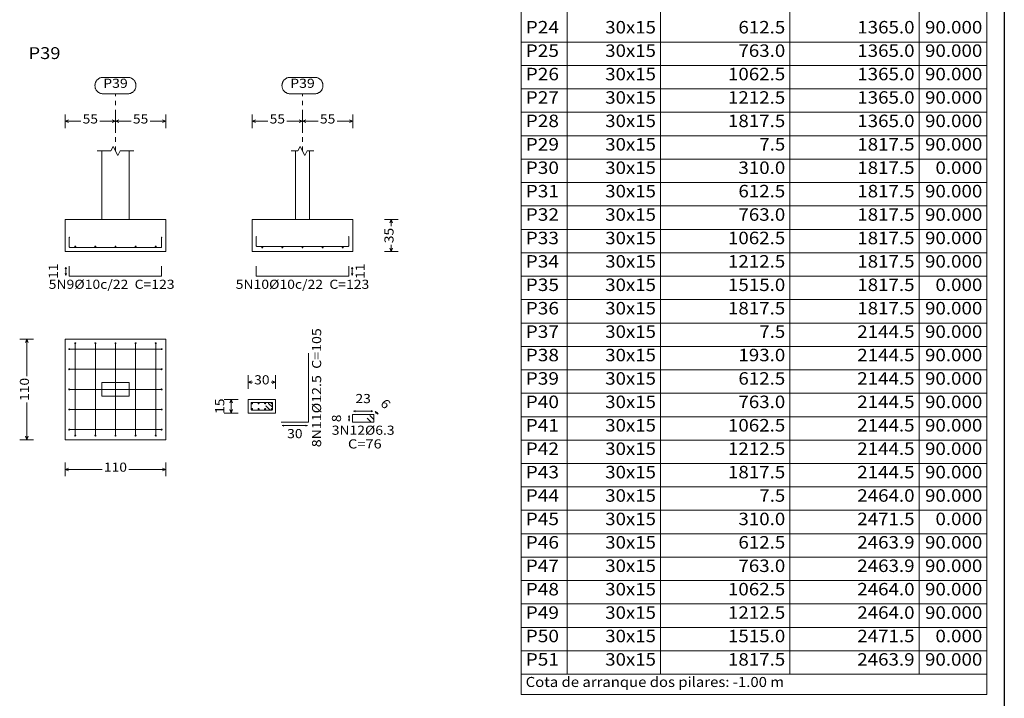
# Model space of a CAD drawing. Units: millimetres. Extents: x 681 to 2092, y 834 to 1256.
# Drawn here: x 1139 to 1161, y 976 to 991 of the extents above; entities that cross this region are included whole.
import ezdxf
from ezdxf.enums import TextEntityAlignment as Align

# ---------------------------------------------------------------- set-up
doc = ezdxf.new("R2010")
doc.units = ezdxf.units.MM
doc.header["$MEASUREMENT"] = 0
doc.linetypes.add('CYPE_PUNTO', pattern=[0.075, 0, -0.075])
doc.layers.add('FORMATO-INT', color=8, linetype='Continuous')
for name, color, linetype, lineweight in [('FUN_COTAS', 2, 'Continuous', 0), ('FUN_DES_ARMADURAS', 4, 'Continuous', 0), ('FUN_GEOMETRIA', 2, 'Continuous', 0), ('FUN_REFEREN', 2, 'Continuous', 0), ('FUN_TXT_ARMADURAS', 3, 'Continuous', 0), ('TABELA_COORDENADAS', 3, 'Continuous', 9)]:
    doc.layers.add(name, color=color, linetype=linetype, lineweight=lineweight)
doc.styles.add('CYPETXT', font='romans__.ttf', dxfattribs={"height": 0.2})

msp = doc.modelspace()

# ---------------------------------------------------------------- hatches: boundary and pattern name
at = {"layer": 'FUN_DES_ARMADURAS'}
h = msp.add_hatch(color=256, dxfattribs=at)
edge = h.paths.add_edge_path()
edge.add_arc((1140.06218, 986.0343), 0.0016, 0, 360)
h = msp.add_hatch(color=256, dxfattribs=at)
edge = h.paths.add_edge_path()
edge.add_arc((1142.08218, 986.0343), 0.0016, 0, 360)
h = msp.add_hatch(color=256, dxfattribs=at)
edge = h.paths.add_edge_path()
edge.add_arc((1144.15218, 986.0543), 0.0016, 0, 360)
h = msp.add_hatch(color=256, dxfattribs=at)
edge = h.paths.add_edge_path()
edge.add_arc((1146.17218, 986.0543), 0.0016, 0, 360)
h = msp.add_hatch(color=256, dxfattribs=at)
edge = h.paths.add_edge_path()
edge.add_arc((1140.19218, 983.7183), 0.0016, 0, 360)
h = msp.add_hatch(color=256, dxfattribs=at)
edge = h.paths.add_edge_path()
edge.add_arc((1140.63218, 983.7183), 0.0016, 0, 360)
h = msp.add_hatch(color=256, dxfattribs=at)
edge = h.paths.add_edge_path()
edge.add_arc((1141.07218, 983.7183), 0.0016, 0, 360)
h = msp.add_hatch(color=256, dxfattribs=at)
edge = h.paths.add_edge_path()
edge.add_arc((1141.51218, 983.7183), 0.0016, 0, 360)
h = msp.add_hatch(color=256, dxfattribs=at)
edge = h.paths.add_edge_path()
edge.add_arc((1141.95218, 983.7183), 0.0016, 0, 360)
h = msp.add_hatch(color=256, dxfattribs=at)
edge = h.paths.add_edge_path()
edge.add_arc((1140.06218, 983.5883), 0.0016, 0, 360)
h = msp.add_hatch(color=256, dxfattribs=at)
edge = h.paths.add_edge_path()
edge.add_arc((1142.08218, 983.5883), 0.0016, 0, 360)
h = msp.add_hatch(color=256, dxfattribs=at)
edge = h.paths.add_edge_path()
edge.add_arc((1140.06218, 983.1483), 0.0016, 0, 360)
h = msp.add_hatch(color=256, dxfattribs=at)
edge = h.paths.add_edge_path()
edge.add_arc((1142.08218, 983.1483), 0.0016, 0, 360)
h = msp.add_hatch(color=256, dxfattribs=at)
edge = h.paths.add_edge_path()
edge.add_arc((1140.06218, 982.7083), 0.0016, 0, 360)
h = msp.add_hatch(color=256, dxfattribs=at)
edge = h.paths.add_edge_path()
edge.add_arc((1142.08218, 982.7083), 0.0016, 0, 360)
h = msp.add_hatch(color=256, dxfattribs=at)
edge = h.paths.add_edge_path()
edge.add_arc((1144.36189, 982.34649), 0.0016, 0, 360)
h = msp.add_hatch(color=256, dxfattribs=at)
edge = h.paths.add_edge_path()
edge.add_arc((1144.41819, 982.40275), 0.0016, 0, 360)
h = msp.add_hatch(color=256, dxfattribs=at)
edge = h.paths.add_edge_path()
edge.add_arc((1140.06218, 982.2683), 0.0016, 0, 360)
h = msp.add_hatch(color=256, dxfattribs=at)
edge = h.paths.add_edge_path()
edge.add_arc((1142.08218, 982.2683), 0.0016, 0, 360)
h = msp.add_hatch(color=256, dxfattribs=at)
edge = h.paths.add_edge_path()
edge.add_arc((1140.06218, 981.8283), 0.0016, 0, 360)
h = msp.add_hatch(color=256, dxfattribs=at)
edge = h.paths.add_edge_path()
edge.add_arc((1140.19218, 981.6983), 0.0016, 0, 360)
h = msp.add_hatch(color=256, dxfattribs=at)
edge = h.paths.add_edge_path()
edge.add_arc((1140.63218, 981.6983), 0.0016, 0, 360)
h = msp.add_hatch(color=256, dxfattribs=at)
edge = h.paths.add_edge_path()
edge.add_arc((1141.07218, 981.6983), 0.0016, 0, 360)
h = msp.add_hatch(color=256, dxfattribs=at)
edge = h.paths.add_edge_path()
edge.add_arc((1141.51218, 981.6983), 0.0016, 0, 360)
h = msp.add_hatch(color=256, dxfattribs=at)
edge = h.paths.add_edge_path()
edge.add_arc((1141.95218, 981.6983), 0.0016, 0, 360)
h = msp.add_hatch(color=256, dxfattribs=at)
edge = h.paths.add_edge_path()
edge.add_arc((1142.08218, 981.8283), 0.0016, 0, 360)

# ---------------------------------------------------------------- linework, layer by layer
at = {"layer": 'FORMATO-INT'}
msp.add_line((1160.51068, 1004.74365), (1160.51068, 947.25067), dxfattribs=at)
at = {"layer": 'FUN_COTAS', "linetype": 'CYPE_PUNTO'}
for p, q in [((1141.07218, 987.9243), (1141.07218, 989.1753)), ((1145.16218, 987.9243), (1145.16218, 989.1753))]:
    msp.add_line(p, q, dxfattribs=at)
at = {"layer": 'FUN_COTAS'}
for p, q in [((1139.97218, 988.4253), (1139.97218, 988.7253)), ((1139.97218, 988.5753), (1140.04718, 988.6053)), ((1141.07218, 988.5753), (1140.99718, 988.6053)), ((1141.07218, 988.4253), (1141.07218, 988.7253)), ((1141.07218, 988.4253), (1141.07218, 988.7253)), ((1141.07218, 988.5753), (1141.14718, 988.6053)), ((1142.17218, 988.5753), (1142.09718, 988.6053)), ((1142.17218, 988.4253), (1142.17218, 988.7253)), ((1144.06218, 988.4253), (1144.06218, 988.7253)), ((1144.06218, 988.5753), (1144.13718, 988.6053)), ((1145.16218, 988.5753), (1145.08718, 988.6053)), ((1145.16218, 988.4253), (1145.16218, 988.7253)), ((1145.16218, 988.4253), (1145.16218, 988.7253)), ((1145.16218, 988.5753), (1145.23718, 988.6053)), ((1146.26218, 988.5753), (1146.18718, 988.6053)), ((1146.26218, 988.4253), (1146.26218, 988.7253)), ((1139.97218, 988.5753), (1140.04718, 988.5453)), ((1139.97218, 988.5753), (1140.31668, 988.5753)), ((1140.72768, 988.5753), (1141.07218, 988.5753)), ((1141.07218, 988.5753), (1140.99718, 988.5453)), ((1141.07218, 988.5753), (1141.14718, 988.5453)), ((1141.07218, 988.5753), (1141.41668, 988.5753)), ((1141.82768, 988.5753), (1142.17218, 988.5753)), ((1142.17218, 988.5753), (1142.09718, 988.5453)), ((1144.06218, 988.5753), (1144.13718, 988.5453)), ((1144.06218, 988.5753), (1144.40668, 988.5753)), ((1144.81768, 988.5753), (1145.16218, 988.5753)), ((1145.16218, 988.5753), (1145.08718, 988.5453)), ((1145.16218, 988.5753), (1145.23718, 988.5453)), ((1145.16218, 988.5753), (1145.50668, 988.5753)), ((1145.91768, 988.5753), (1146.26218, 988.5753)), ((1146.26218, 988.5753), (1146.18718, 988.5453)), ((1146.95318, 986.4243), (1147.25318, 986.4243)), ((1147.10318, 986.4243), (1147.07318, 986.3493)), ((1147.10318, 986.4243), (1147.13318, 986.3493)), ((1147.10318, 986.2798), (1147.10318, 986.4243)), ((1147.10318, 985.7243), (1147.07318, 985.7993)), ((1147.10318, 985.7243), (1147.10318, 985.8688)), ((1147.10318, 985.7243), (1147.13318, 985.7993)), ((1146.95318, 985.7243), (1147.25318, 985.7243)), ((1138.98118, 983.8083), (1139.28118, 983.8083)), ((1139.13118, 983.8083), (1139.10118, 983.7333)), ((1139.13118, 983.8083), (1139.16118, 983.7333)), ((1139.13118, 982.9978), (1139.13118, 983.8083)), ((1143.9736, 982.71814), (1143.9736, 983.01814)), ((1144.5736, 982.71814), (1144.5736, 983.01814)), ((1143.9736, 982.86814), (1144.0486, 982.89814)), ((1143.9736, 982.86814), (1144.0486, 982.83814)), ((1143.9736, 982.86814), (1144.0681, 982.86814)), ((1144.4791, 982.86814), (1144.5736, 982.86814)), ((1144.5736, 982.86814), (1144.4986, 982.89814)), ((1144.5736, 982.86814), (1144.4986, 982.83814)), ((1139.13118, 981.6083), (1139.13118, 982.4188)), ((1143.45235, 982.49114), (1143.75235, 982.49114)), ((1143.60235, 982.49114), (1143.57235, 982.41614)), ((1143.60235, 982.49114), (1143.63235, 982.41614)), ((1143.60235, 982.19114), (1143.60235, 982.49114)), ((1143.45235, 982.19114), (1143.75235, 982.19114)), ((1143.60235, 982.19114), (1143.57235, 982.26614)), ((1143.60235, 982.19114), (1143.63235, 982.26614)), ((1138.98118, 981.6083), (1139.28118, 981.6083)), ((1139.13118, 981.6083), (1139.10118, 981.6833)), ((1139.13118, 981.6083), (1139.16118, 981.6833)), ((1139.97218, 980.8073), (1139.97218, 981.1073)), ((1142.17218, 980.8073), (1142.17218, 981.1073)), ((1139.97218, 980.9573), (1140.04718, 980.9873)), ((1139.97218, 980.9573), (1140.04718, 980.9273)), ((1139.97218, 980.9573), (1140.78268, 980.9573)), ((1141.36168, 980.9573), (1142.17218, 980.9573)), ((1142.17218, 980.9573), (1142.09718, 980.9873)), ((1142.17218, 980.9573), (1142.09718, 980.9273))]:
    msp.add_line(p, q, dxfattribs=at)
for points in [[(1141.34068, 989.5353), (1141.3527, 989.5349), (1141.36467, 989.53369), (1141.37654, 989.53169), (1141.38824, 989.5289), (1141.39973, 989.52534), (1141.41095, 989.52102), (1141.42186, 989.51595), (1141.43241, 989.51017), (1141.44255, 989.5037), (1141.45224, 989.49656), (1141.46142, 989.4888), (1141.47007, 989.48043), (1141.47814, 989.47151), (1141.48559, 989.46207), (1141.4924, 989.45215), (1141.49853, 989.4418), (1141.50396, 989.43107), (1141.50865, 989.41999), (1141.5126, 989.40863), (1141.51578, 989.39703), (1141.51817, 989.38524), (1141.51978, 989.37332), (1141.52058, 989.36131), (1141.52058, 989.34928), (1141.51978, 989.33728), (1141.51817, 989.32536), (1141.51578, 989.31357), (1141.5126, 989.30197), (1141.50865, 989.29061), (1141.50396, 989.27953), (1141.49853, 989.26879), (1141.4924, 989.25844), (1141.48559, 989.24853), (1141.47814, 989.23909), (1141.47007, 989.23016), (1141.46142, 989.2218), (1141.45224, 989.21403), (1141.44255, 989.2069), (1141.43241, 989.20043), (1141.42186, 989.19465), (1141.41095, 989.18958), (1141.39973, 989.18526), (1141.38824, 989.18169), (1141.37654, 989.17891), (1141.36467, 989.1769), (1141.3527, 989.1757), (1141.34068, 989.1753), (1140.80368, 989.1753), (1140.79166, 989.1757), (1140.77969, 989.1769), (1140.76783, 989.17891), (1140.75613, 989.18169), (1140.74464, 989.18526), (1140.73341, 989.18958), (1140.7225, 989.19465), (1140.71195, 989.20043), (1140.70181, 989.2069), (1140.69213, 989.21403), (1140.68294, 989.2218), (1140.67429, 989.23016), (1140.66622, 989.23909), (1140.65877, 989.24853), (1140.65196, 989.25844), (1140.64583, 989.26879), (1140.64041, 989.27953), (1140.63571, 989.29061), (1140.63176, 989.30197), (1140.62859, 989.31357), (1140.62619, 989.32536), (1140.62459, 989.33728), (1140.62378, 989.34928), (1140.62378, 989.36131), (1140.62459, 989.37332), (1140.62619, 989.38524), (1140.62859, 989.39703), (1140.63176, 989.40863), (1140.63571, 989.41999), (1140.64041, 989.43107), (1140.64583, 989.4418), (1140.65196, 989.45215), (1140.65877, 989.46207), (1140.66622, 989.47151), (1140.67429, 989.48043), (1140.68294, 989.4888), (1140.69213, 989.49656), (1140.70181, 989.5037), (1140.71195, 989.51017), (1140.7225, 989.51595), (1140.73341, 989.52102), (1140.74464, 989.52534), (1140.75613, 989.5289), (1140.76783, 989.53169), (1140.77969, 989.53369), (1140.79166, 989.5349), (1140.80368, 989.5353), (1141.34068, 989.5353)], [(1145.43068, 989.5353), (1145.4427, 989.5349), (1145.45467, 989.53369), (1145.46654, 989.53169), (1145.47824, 989.5289), (1145.48973, 989.52534), (1145.50095, 989.52102), (1145.51186, 989.51595), (1145.52241, 989.51017), (1145.53255, 989.5037), (1145.54224, 989.49656), (1145.55142, 989.4888), (1145.56007, 989.48043), (1145.56814, 989.47151), (1145.57559, 989.46207), (1145.5824, 989.45215), (1145.58853, 989.4418), (1145.59396, 989.43107), (1145.59865, 989.41999), (1145.6026, 989.40863), (1145.60578, 989.39703), (1145.60817, 989.38524), (1145.60978, 989.37332), (1145.61058, 989.36131), (1145.61058, 989.34928), (1145.60978, 989.33728), (1145.60817, 989.32536), (1145.60578, 989.31357), (1145.6026, 989.30197), (1145.59865, 989.29061), (1145.59396, 989.27953), (1145.58853, 989.26879), (1145.5824, 989.25844), (1145.57559, 989.24853), (1145.56814, 989.23909), (1145.56007, 989.23016), (1145.55142, 989.2218), (1145.54224, 989.21403), (1145.53255, 989.2069), (1145.52241, 989.20043), (1145.51186, 989.19465), (1145.50095, 989.18958), (1145.48973, 989.18526), (1145.47824, 989.18169), (1145.46654, 989.17891), (1145.45467, 989.1769), (1145.4427, 989.1757), (1145.43068, 989.1753), (1144.89368, 989.1753), (1144.88166, 989.1757), (1144.86969, 989.1769), (1144.85783, 989.17891), (1144.84613, 989.18169), (1144.83464, 989.18526), (1144.82341, 989.18958), (1144.8125, 989.19465), (1144.80195, 989.20043), (1144.79181, 989.2069), (1144.78213, 989.21403), (1144.77294, 989.2218), (1144.76429, 989.23016), (1144.75622, 989.23909), (1144.74877, 989.24853), (1144.74196, 989.25844), (1144.73583, 989.26879), (1144.73041, 989.27953), (1144.72571, 989.29061), (1144.72176, 989.30197), (1144.71859, 989.31357), (1144.71619, 989.32536), (1144.71459, 989.33728), (1144.71378, 989.34928), (1144.71378, 989.36131), (1144.71459, 989.37332), (1144.71619, 989.38524), (1144.71859, 989.39703), (1144.72176, 989.40863), (1144.72571, 989.41999), (1144.73041, 989.43107), (1144.73583, 989.4418), (1144.74196, 989.45215), (1144.74877, 989.46207), (1144.75622, 989.47151), (1144.76429, 989.48043), (1144.77294, 989.4888), (1144.78213, 989.49656), (1144.79181, 989.5037), (1144.80195, 989.51017), (1144.8125, 989.51595), (1144.82341, 989.52102), (1144.83464, 989.52534), (1144.84613, 989.5289), (1144.85783, 989.53169), (1144.86969, 989.53369), (1144.88166, 989.5349), (1144.89368, 989.5353), (1145.43068, 989.5353)]]:
    msp.add_lwpolyline(points, close=True, dxfattribs=at)
at = {"layer": 'FUN_DES_ARMADURAS'}
for p, q in [((1140.17718, 985.8343), (1140.20718, 985.8343)), ((1140.19218, 985.8193), (1140.19218, 985.8493)), ((1140.61718, 985.8343), (1140.64718, 985.8343)), ((1140.63218, 985.8193), (1140.63218, 985.8493)), ((1141.05718, 985.8343), (1141.08718, 985.8343)), ((1141.07218, 985.8193), (1141.07218, 985.8493)), ((1141.49718, 985.8343), (1141.52718, 985.8343)), ((1141.51218, 985.8193), (1141.51218, 985.8493)), ((1141.93718, 985.8343), (1141.96718, 985.8343)), ((1141.95218, 985.8193), (1141.95218, 985.8493)), ((1144.26718, 985.8143), (1144.29718, 985.8143)), ((1144.28218, 985.7993), (1144.28218, 985.8293)), ((1144.70718, 985.8143), (1144.73718, 985.8143)), ((1144.72218, 985.7993), (1144.72218, 985.8293)), ((1145.14718, 985.8143), (1145.17718, 985.8143)), ((1145.16218, 985.7993), (1145.16218, 985.8293)), ((1145.58718, 985.8143), (1145.61718, 985.8143)), ((1145.60218, 985.7993), (1145.60218, 985.8293)), ((1146.02718, 985.8143), (1146.05718, 985.8143)), ((1146.04218, 985.7993), (1146.04218, 985.8293)), ((1144.03995, 982.40604), (1144.07745, 982.40604)), ((1144.03995, 982.40604), (1144.07745, 982.40604)), ((1144.0587, 982.38729), (1144.0587, 982.42479)), ((1144.0587, 982.38729), (1144.0587, 982.42479)), ((1144.18321, 982.40604), (1144.22071, 982.40604)), ((1144.18321, 982.40604), (1144.22071, 982.40604)), ((1144.20196, 982.38729), (1144.20196, 982.42479)), ((1144.20196, 982.38729), (1144.20196, 982.42479)), ((1144.32648, 982.40604), (1144.36398, 982.40604)), ((1144.32648, 982.40604), (1144.36398, 982.40604)), ((1144.34523, 982.38729), (1144.34523, 982.42479)), ((1144.34523, 982.38729), (1144.34523, 982.42479)), ((1144.46975, 982.40604), (1144.50725, 982.40604)), ((1144.46975, 982.40604), (1144.50725, 982.40604)), ((1144.4885, 982.38729), (1144.4885, 982.42479)), ((1144.4885, 982.38729), (1144.4885, 982.42479)), ((1144.03995, 982.27624), (1144.07745, 982.27624)), ((1144.03995, 982.27624), (1144.07745, 982.27624)), ((1144.0587, 982.25749), (1144.0587, 982.29499)), ((1144.0587, 982.25749), (1144.0587, 982.29499)), ((1144.18321, 982.27624), (1144.22071, 982.27624)), ((1144.18321, 982.27624), (1144.22071, 982.27624)), ((1144.20196, 982.25749), (1144.20196, 982.29499)), ((1144.20196, 982.25749), (1144.20196, 982.29499)), ((1144.32648, 982.27624), (1144.36398, 982.27624)), ((1144.32648, 982.27624), (1144.36398, 982.27624)), ((1144.34523, 982.25749), (1144.34523, 982.29499)), ((1144.34523, 982.25749), (1144.34523, 982.29499)), ((1144.46975, 982.27624), (1144.50725, 982.27624)), ((1144.46975, 982.27624), (1144.50725, 982.27624)), ((1144.4885, 982.25749), (1144.4885, 982.29499)), ((1144.4885, 982.25749), (1144.4885, 982.29499))]:
    msp.add_line(p, q, dxfattribs=at)
for points in [[(1140.06218, 986.0343), (1140.06218, 985.8306), (1140.06437, 985.82245), (1140.07033, 985.81648), (1140.07848, 985.8143), (1142.06588, 985.8143), (1142.07403, 985.81648), (1142.08, 985.82245), (1142.08218, 985.8306), (1142.08218, 986.0343)], [(1146.17218, 986.0543), (1146.17218, 985.8506), (1146.17, 985.84245), (1146.16403, 985.83648), (1146.15588, 985.8343), (1144.16848, 985.8343), (1144.16033, 985.83648), (1144.15437, 985.84245), (1144.15218, 985.8506), (1144.15218, 986.0543)], [(1140.06218, 985.4033), (1140.06218, 985.1833), (1142.08218, 985.1833), (1142.08218, 985.4033)], [(1146.17218, 985.4033), (1146.17218, 985.1833), (1144.15218, 985.1833), (1144.15218, 985.4033)], [(1140.19218, 981.6983), (1140.19218, 981.70048), (1140.19218, 981.70645), (1140.19218, 981.7146), (1140.19218, 983.702), (1140.19218, 983.71015), (1140.19218, 983.71611), (1140.19218, 983.7183)], [(1140.63218, 981.6983), (1140.63218, 981.70048), (1140.63218, 981.70645), (1140.63218, 981.7146), (1140.63218, 983.702), (1140.63218, 983.71015), (1140.63218, 983.71611), (1140.63218, 983.7183)], [(1141.07218, 981.6983), (1141.07218, 981.70048), (1141.07218, 981.70645), (1141.07218, 981.7146), (1141.07218, 983.702), (1141.07218, 983.71015), (1141.07218, 983.71611), (1141.07218, 983.7183)], [(1141.51218, 981.6983), (1141.51218, 981.70048), (1141.51218, 981.70645), (1141.51218, 981.7146), (1141.51218, 983.702), (1141.51218, 983.71015), (1141.51218, 983.71611), (1141.51218, 983.7183)], [(1141.95218, 981.6983), (1141.95218, 981.70048), (1141.95218, 981.70645), (1141.95218, 981.7146), (1141.95218, 983.702), (1141.95218, 983.71015), (1141.95218, 983.71611), (1141.95218, 983.7183)], [(1140.06218, 983.5883), (1140.06437, 983.5883), (1140.07033, 983.5883), (1140.07848, 983.5883), (1142.06588, 983.5883), (1142.07403, 983.5883), (1142.08, 983.5883), (1142.08218, 983.5883)], [(1144.6956, 981.99114), (1145.2956, 981.99114), (1145.2956, 983.49864)], [(1140.06218, 983.1483), (1140.06437, 983.1483), (1140.07033, 983.1483), (1140.07848, 983.1483), (1142.06588, 983.1483), (1142.07403, 983.1483), (1142.08, 983.1483), (1142.08218, 983.1483)], [(1140.06218, 982.7083), (1140.06437, 982.7083), (1140.07033, 982.7083), (1140.07848, 982.7083), (1142.06588, 982.7083), (1142.07403, 982.7083), (1142.08, 982.7083), (1142.08218, 982.7083)], [(1144.41819, 982.40275), (1144.5036, 982.31739), (1144.50634, 982.3133), (1144.5073, 982.30848), (1144.5073, 982.27002), (1144.50561, 982.26373), (1144.501, 982.25912), (1144.4947, 982.25744), (1144.05249, 982.25744), (1144.0462, 982.25913), (1144.04158, 982.26374), (1144.0399, 982.27004), (1144.0399, 982.41224), (1144.04158, 982.41854), (1144.0462, 982.42315), (1144.0525, 982.42484), (1144.4947, 982.42484), (1144.501, 982.42315), (1144.50561, 982.41854), (1144.5073, 982.41225), (1144.5073, 982.27002), (1144.50561, 982.26373), (1144.501, 982.25912), (1144.4947, 982.25744), (1144.45622, 982.25744), (1144.4514, 982.2584), (1144.44731, 982.26113), (1144.36189, 982.34649)], [(1140.06218, 982.2683), (1140.06437, 982.2683), (1140.07033, 982.2683), (1140.07848, 982.2683), (1142.06588, 982.2683), (1142.07403, 982.2683), (1142.08, 982.2683), (1142.08218, 982.2683)], [(1146.63419, 982.13645), (1146.7233, 982.0474), (1146.7233, 981.99114), (1146.2559, 981.99114), (1146.2559, 982.15854), (1146.7233, 982.15854), (1146.7233, 981.99114), (1146.667, 981.99114), (1146.57789, 982.08019)], [(1140.06218, 981.8283), (1140.06437, 981.8283), (1140.07033, 981.8283), (1140.07848, 981.8283), (1142.06588, 981.8283), (1142.07403, 981.8283), (1142.08, 981.8283), (1142.08218, 981.8283)]]:
    msp.add_lwpolyline(points, dxfattribs=at)
for centre, radius in [((1140.06218, 986.0343), 0.0016), ((1142.08218, 986.0343), 0.0016), ((1144.15218, 986.0543), 0.0016), ((1146.17218, 986.0543), 0.0016), ((1140.19218, 985.8343), 0.01), ((1140.63218, 985.8343), 0.01), ((1141.07218, 985.8343), 0.01), ((1141.51218, 985.8343), 0.01), ((1141.95218, 985.8343), 0.01), ((1144.28218, 985.8143), 0.01), ((1144.72218, 985.8143), 0.01), ((1145.16218, 985.8143), 0.01), ((1145.60218, 985.8143), 0.01), ((1146.04218, 985.8143), 0.01), ((1140.19218, 983.7183), 0.01), ((1140.19218, 983.7183), 0.0016), ((1140.63218, 983.7183), 0.01), ((1140.63218, 983.7183), 0.0016), ((1141.07218, 983.7183), 0.01), ((1141.07218, 983.7183), 0.0016), ((1141.51218, 983.7183), 0.01), ((1141.51218, 983.7183), 0.0016), ((1141.95218, 983.7183), 0.01), ((1141.95218, 983.7183), 0.0016), ((1140.06218, 983.5883), 0.01), ((1140.06218, 983.5883), 0.0016), ((1142.08218, 983.5883), 0.01), ((1142.08218, 983.5883), 0.0016), ((1140.06218, 983.1483), 0.01), ((1140.06218, 983.1483), 0.0016), ((1142.08218, 983.1483), 0.01), ((1142.08218, 983.1483), 0.0016), ((1140.06218, 982.7083), 0.01), ((1140.06218, 982.7083), 0.0016), ((1142.08218, 982.7083), 0.01), ((1142.08218, 982.7083), 0.0016), ((1144.0587, 982.40604), 0.0125), ((1144.0587, 982.40604), 0.0125), ((1144.20196, 982.40604), 0.0125), ((1144.20196, 982.40604), 0.0125), ((1144.34523, 982.40604), 0.0125), ((1144.34523, 982.40604), 0.0125), ((1144.36189, 982.34649), 0.0016), ((1144.41819, 982.40275), 0.0016), ((1144.4885, 982.40604), 0.0125), ((1144.4885, 982.40604), 0.0125), ((1140.06218, 982.2683), 0.01), ((1140.06218, 982.2683), 0.0016), ((1142.08218, 982.2683), 0.01), ((1142.08218, 982.2683), 0.0016), ((1144.0587, 982.27624), 0.0125), ((1144.0587, 982.27624), 0.0125), ((1144.20196, 982.27624), 0.0125), ((1144.20196, 982.27624), 0.0125), ((1144.34523, 982.27624), 0.0125), ((1144.34523, 982.27624), 0.0125), ((1144.4885, 982.27624), 0.0125), ((1144.4885, 982.27624), 0.0125), ((1140.06218, 981.8283), 0.01), ((1140.06218, 981.8283), 0.0016), ((1140.19218, 981.6983), 0.01), ((1140.19218, 981.6983), 0.0016), ((1140.63218, 981.6983), 0.01), ((1140.63218, 981.6983), 0.0016), ((1141.07218, 981.6983), 0.01), ((1141.07218, 981.6983), 0.0016), ((1141.51218, 981.6983), 0.01), ((1141.51218, 981.6983), 0.0016), ((1141.95218, 981.6983), 0.01), ((1141.95218, 981.6983), 0.0016), ((1142.08218, 981.8283), 0.01), ((1142.08218, 981.8283), 0.0016)]:
    msp.add_circle(centre, radius, dxfattribs=at)
at = {"layer": 'FUN_GEOMETRIA'}
for p, q in [((1140.77218, 987.9243), (1140.77218, 986.4243)), ((1141.37218, 986.4243), (1141.37218, 987.9243)), ((1145.01218, 986.4243), (1145.01218, 987.9243)), ((1145.31218, 986.4243), (1145.31218, 987.9243)), ((1139.97218, 986.4243), (1142.17218, 986.4243)), ((1139.97218, 986.4243), (1139.97218, 985.7243)), ((1141.37218, 986.4243), (1140.77218, 986.4243)), ((1142.17218, 985.7243), (1142.17218, 986.4243)), ((1144.06218, 986.4243), (1146.26218, 986.4243)), ((1144.06218, 985.7243), (1144.06218, 986.4243)), ((1145.31218, 986.4243), (1145.01218, 986.4243)), ((1146.26218, 985.7243), (1146.26218, 986.4243)), ((1142.17218, 985.7243), (1139.97218, 985.7243)), ((1146.26218, 985.7243), (1144.06218, 985.7243))]:
    msp.add_line(p, q, dxfattribs=at)
for points in [[(1140.67218, 987.9243), (1140.97218, 987.9243), (1141.02218, 988.0243), (1141.12218, 987.8243), (1141.17218, 987.9243), (1141.47218, 987.9243)], [(1144.91218, 987.9243), (1145.06218, 987.9243), (1145.11218, 988.0243), (1145.21218, 987.8243), (1145.26218, 987.9243), (1145.41218, 987.9243)]]:
    msp.add_lwpolyline(points, dxfattribs=at)
for points in [[(1139.97218, 981.6083), (1142.17218, 981.6083), (1142.17218, 983.8083), (1139.97218, 983.8083), (1139.97218, 981.6083)], [(1140.77218, 982.5583), (1141.37218, 982.5583), (1141.37218, 982.8583), (1140.77218, 982.8583), (1140.77218, 982.5583)], [(1143.9736, 982.19114), (1144.5736, 982.19114), (1144.5736, 982.49114), (1143.9736, 982.49114), (1143.9736, 982.19114)]]:
    msp.add_lwpolyline(points, close=True, dxfattribs=at)
at = {"layer": 'FUN_TXT_ARMADURAS'}
for p, q in [((1139.97468, 985.3431), (1139.98718, 985.3831)), ((1139.99968, 985.3431), (1139.98718, 985.3831)), ((1139.98718, 985.3831), (1139.98718, 985.2035)), ((1146.23468, 985.3431), (1146.24718, 985.3831)), ((1146.25968, 985.3431), (1146.24718, 985.3831)), ((1146.24718, 985.3831), (1146.24718, 985.2035)), ((1139.97468, 985.2435), (1139.98718, 985.2035)), ((1139.99968, 985.2435), (1139.98718, 985.2035)), ((1146.23468, 985.2435), (1146.24718, 985.2035)), ((1146.25968, 985.2435), (1146.24718, 985.2035)), ((1146.1684, 982.09834), (1146.1809, 982.13834)), ((1146.1934, 982.09834), (1146.1809, 982.13834)), ((1146.1809, 982.01134), (1146.1809, 982.13834)), ((1146.3161, 982.24604), (1146.2761, 982.23354)), ((1146.3161, 982.22104), (1146.2761, 982.23354)), ((1146.2761, 982.23354), (1146.7031, 982.23354)), ((1146.6631, 982.24604), (1146.7031, 982.23354)), ((1146.6631, 982.22104), (1146.7031, 982.23354)), ((1146.77396, 982.19116), (1146.75451, 982.22827)), ((1146.79164, 982.20884), (1146.75451, 982.22827)), ((1146.75451, 982.22827), (1146.81504, 982.16778)), ((1146.77791, 982.18721), (1146.81504, 982.16778)), ((1146.79558, 982.20489), (1146.81504, 982.16778)), ((1144.7558, 981.92864), (1144.7158, 981.91614)), ((1144.7558, 981.90364), (1144.7158, 981.91614)), ((1144.7158, 981.91614), (1145.2754, 981.91614)), ((1145.2354, 981.92864), (1145.2754, 981.91614)), ((1145.2354, 981.90364), (1145.2754, 981.91614)), ((1146.1684, 982.05134), (1146.1809, 982.01134)), ((1146.1934, 982.05134), (1146.1809, 982.01134))]:
    msp.add_line(p, q, dxfattribs=at)
at = {"layer": 'TABELA_COORDENADAS', "lineweight": 5}
for p, q in [((1149.94155, 1004.54446), (1149.94155, 976.03719)), ((1160.12695, 1004.54446), (1160.12695, 976.03719)), ((1150.95332, 1004.03223), (1150.95332, 976.47746)), ((1152.98955, 1004.03223), (1152.98955, 976.47746)), ((1158.64529, 1004.03223), (1158.64529, 976.47746)), ((1155.81742, 1003.51999), (1155.81742, 976.47746)), ((1149.94155, 990.30776), (1160.12695, 990.30776)), ((1149.94155, 989.79553), (1160.12695, 989.79553)), ((1149.94155, 989.28329), (1160.12695, 989.28329)), ((1149.94155, 988.77106), (1160.12695, 988.77106)), ((1149.94155, 988.25883), (1160.12695, 988.25883)), ((1149.94155, 987.74659), (1160.12695, 987.74659)), ((1149.94155, 987.23436), (1160.12695, 987.23436)), ((1149.94155, 986.72213), (1160.12695, 986.72213)), ((1149.94155, 986.20989), (1160.12695, 986.20989)), ((1149.94155, 985.69766), (1160.12695, 985.69766)), ((1149.94155, 985.18543), (1160.12695, 985.18543)), ((1149.94155, 984.67319), (1160.12695, 984.67319)), ((1149.94155, 984.16096), (1160.12695, 984.16096)), ((1149.94155, 983.64873), (1160.12695, 983.64873)), ((1149.94155, 983.13649), (1160.12695, 983.13649)), ((1149.94155, 982.62426), (1160.12695, 982.62426)), ((1149.94155, 982.11203), (1160.12695, 982.11203)), ((1149.94155, 981.59979), (1160.12695, 981.59979)), ((1149.94155, 981.08756), (1160.12695, 981.08756)), ((1149.94155, 980.57533), (1160.12695, 980.57533)), ((1149.94155, 980.06309), (1160.12695, 980.06309)), ((1149.94155, 979.55086), (1160.12695, 979.55086)), ((1149.94155, 979.03863), (1160.12695, 979.03863)), ((1149.94155, 978.52639), (1160.12695, 978.52639)), ((1149.94155, 978.01416), (1160.12695, 978.01416)), ((1149.94155, 977.50193), (1160.12695, 977.50193)), ((1149.94155, 976.98969), (1160.12695, 976.98969)), ((1149.94155, 976.47746), (1160.12695, 976.47746)), ((1149.94155, 976.03719), (1160.12695, 976.03719))]:
    msp.add_line(p, q, dxfattribs=at)

# ---------------------------------------------------------------- texts
at = {"layer": 'FUN_COTAS', "style": 'CYPETXT'}
for s, width, p, p2 in [('P39', 0.914221, (1140.80368, 989.3053), (1141.34068, 989.3053)), ('P39', 0.914221, (1144.89368, 989.3053), (1145.43068, 989.3053)), ('55', 0.872087, (1140.35418, 988.5253), (1140.69018, 988.5253)), ('55', 0.872087, (1141.45418, 988.5253), (1141.79018, 988.5253)), ('55', 0.872087, (1144.44418, 988.5253), (1144.78018, 988.5253)), ('55', 0.872087, (1145.54418, 988.5253), (1145.88018, 988.5253)), ('30', 0.872087, (1144.1056, 982.81814), (1144.4416, 982.81814)), ('110', 0.872087, (1140.82018, 980.9073), (1141.32418, 980.9073))]:
    msp.add_text(s, height=0.2, dxfattribs=dict(at, width=width)).set_placement(p, p2, align=Align.FIT)
at = {"layer": 'FUN_COTAS', "style": 'CYPETXT', "width": 0.872087}
for s, p, p2 in [('35', (1147.15318, 985.9063), (1147.15318, 986.2423)), ('110', (1139.18118, 982.4563), (1139.18118, 982.9603)), ('15', (1143.45235, 982.17314), (1143.45235, 982.50914))]:
    msp.add_text(s, height=0.2, rotation=90, dxfattribs=at).set_placement(p, p2, align=Align.FIT)
at = {"layer": 'FUN_REFEREN', "style": 'CYPETXT', "width": 0.914221}
msp.add_text('P39', height=0.26, dxfattribs=at).set_placement((1139.17118, 989.9353), (1139.86928, 989.9353), align=Align.FIT)
at = {"layer": 'FUN_TXT_ARMADURAS', "style": 'CYPETXT'}
for s, rotation, width, p, p2 in [('11', 90, 0.872087, (1139.81218, 985.1253), (1139.81218, 985.4613)), ('11', 90, 0.872087, (1146.52218, 985.1253), (1146.52218, 985.4613)), ('8N11%%c12.5  C=105', 90, 0.834517, (1145.5706, 981.44289), (1145.5706, 984.04689)), ('6', 315.01731, 0.872087, (1146.84906, 982.38118), (1146.96789, 982.26243)), ('8', 90, 0.872087, (1146.0059, 981.99084), (1146.0059, 982.15884))]:
    msp.add_text(s, height=0.2, rotation=rotation, dxfattribs=dict(at, width=width)).set_placement(p, p2, align=Align.FIT)
for s, width, p, p2 in [('5N9%%c10c/22  C=123', 0.808282, (1139.61118, 984.9083), (1142.36518, 984.9083)), ('5N10%%c10c/22  C=123', 0.811696, (1143.70118, 984.9083), (1146.62318, 984.9083)), ('23', 0.872087, (1146.3216, 982.40854), (1146.6576, 982.40854)), ('3N12%%c6.3', 0.943269, (1145.8026, 981.71614), (1147.1766, 981.71614)), ('30', 0.872087, (1144.8276, 981.64114), (1145.1636, 981.64114)), (' C=76', 0.752545, (1146.0846, 981.41614), (1146.8946, 981.41614))]:
    msp.add_text(s, height=0.2, dxfattribs=dict(at, width=width)).set_placement(p, p2, align=Align.FIT)
at = {"layer": 'TABELA_COORDENADAS', "style": 'CYPETXT'}
for s, height, width, p, p2 in [('P24', 0.273333, 0.907038, (1150.04315, 990.49523), (1150.77129, 990.49523)), ('30x15', 0.273333, 0.868022, (1151.78305, 990.49523), (1152.89219, 990.49523)), ('612.5', 0.273333, 0.862493, (1154.69559, 990.49523), (1155.72005, 990.49523)), ('1365.0', 0.273333, 0.863545, (1157.29485, 990.49523), (1158.54792, 990.49523)), ('90.000', 0.273333, 0.863545, (1158.77652, 990.49523), (1160.02959, 990.49523)), ('P25', 0.273333, 0.907038, (1150.04315, 989.98299), (1150.77129, 989.98299)), ('30x15', 0.273333, 0.868022, (1151.78305, 989.98299), (1152.89219, 989.98299)), ('763.0', 0.273333, 0.862493, (1154.69559, 989.98299), (1155.72005, 989.98299)), ('1365.0', 0.273333, 0.863545, (1157.29485, 989.98299), (1158.54792, 989.98299)), ('90.000', 0.273333, 0.863545, (1158.77652, 989.98299), (1160.02959, 989.98299)), ('P26', 0.273333, 0.907038, (1150.04315, 989.47076), (1150.77129, 989.47076)), ('30x15', 0.273333, 0.868022, (1151.78305, 989.47076), (1152.89219, 989.47076)), ('1062.5', 0.273333, 0.863545, (1154.46699, 989.47076), (1155.72005, 989.47076)), ('1365.0', 0.273333, 0.863545, (1157.29485, 989.47076), (1158.54792, 989.47076)), ('90.000', 0.273333, 0.863545, (1158.77652, 989.47076), (1160.02959, 989.47076)), ('P27', 0.273333, 0.907038, (1150.04315, 988.95853), (1150.77129, 988.95853)), ('30x15', 0.273333, 0.868022, (1151.78305, 988.95853), (1152.89219, 988.95853)), ('1212.5', 0.273333, 0.863545, (1154.46699, 988.95853), (1155.72005, 988.95853)), ('1365.0', 0.273333, 0.863545, (1157.29485, 988.95853), (1158.54792, 988.95853)), ('90.000', 0.273333, 0.863545, (1158.77652, 988.95853), (1160.02959, 988.95853)), ('P28', 0.273333, 0.907038, (1150.04315, 988.44629), (1150.77129, 988.44629)), ('30x15', 0.273333, 0.868022, (1151.78305, 988.44629), (1152.89219, 988.44629)), ('1817.5', 0.273333, 0.863545, (1154.46699, 988.44629), (1155.72005, 988.44629)), ('1365.0', 0.273333, 0.863545, (1157.29485, 988.44629), (1158.54792, 988.44629)), ('90.000', 0.273333, 0.863545, (1158.77652, 988.44629), (1160.02959, 988.44629)), ('P29', 0.273333, 0.907038, (1150.04315, 987.93406), (1150.77129, 987.93406)), ('30x15', 0.273333, 0.868022, (1151.78305, 987.93406), (1152.89219, 987.93406)), ('7.5', 0.273333, 0.857878, (1155.15279, 987.93406), (1155.72005, 987.93406)), ('1817.5', 0.273333, 0.863545, (1157.29485, 987.93406), (1158.54792, 987.93406)), ('90.000', 0.273333, 0.863545, (1158.77652, 987.93406), (1160.02959, 987.93406)), ('P30', 0.273333, 0.907038, (1150.04315, 987.42183), (1150.77129, 987.42183)), ('30x15', 0.273333, 0.868022, (1151.78305, 987.42183), (1152.89219, 987.42183)), ('310.0', 0.273333, 0.862493, (1154.69559, 987.42183), (1155.72005, 987.42183)), ('1817.5', 0.273333, 0.863545, (1157.29485, 987.42183), (1158.54792, 987.42183)), ('0.000', 0.273333, 0.862493, (1159.00512, 987.42183), (1160.02959, 987.42183)), ('P31', 0.273333, 0.907038, (1150.04315, 986.90959), (1150.77129, 986.90959)), ('30x15', 0.273333, 0.868022, (1151.78305, 986.90959), (1152.89219, 986.90959)), ('612.5', 0.273333, 0.862493, (1154.69559, 986.90959), (1155.72005, 986.90959)), ('1817.5', 0.273333, 0.863545, (1157.29485, 986.90959), (1158.54792, 986.90959)), ('90.000', 0.273333, 0.863545, (1158.77652, 986.90959), (1160.02959, 986.90959)), ('P32', 0.273333, 0.907038, (1150.04315, 986.39736), (1150.77129, 986.39736)), ('30x15', 0.273333, 0.868022, (1151.78305, 986.39736), (1152.89219, 986.39736)), ('763.0', 0.273333, 0.862493, (1154.69559, 986.39736), (1155.72005, 986.39736)), ('1817.5', 0.273333, 0.863545, (1157.29485, 986.39736), (1158.54792, 986.39736)), ('90.000', 0.273333, 0.863545, (1158.77652, 986.39736), (1160.02959, 986.39736)), ('P33', 0.273333, 0.907038, (1150.04315, 985.88513), (1150.77129, 985.88513)), ('30x15', 0.273333, 0.868022, (1151.78305, 985.88513), (1152.89219, 985.88513)), ('1062.5', 0.273333, 0.863545, (1154.46699, 985.88513), (1155.72005, 985.88513)), ('1817.5', 0.273333, 0.863545, (1157.29485, 985.88513), (1158.54792, 985.88513)), ('90.000', 0.273333, 0.863545, (1158.77652, 985.88513), (1160.02959, 985.88513)), ('P34', 0.273333, 0.907038, (1150.04315, 985.37289), (1150.77129, 985.37289)), ('30x15', 0.273333, 0.868022, (1151.78305, 985.37289), (1152.89219, 985.37289)), ('1212.5', 0.273333, 0.863545, (1154.46699, 985.37289), (1155.72005, 985.37289)), ('1817.5', 0.273333, 0.863545, (1157.29485, 985.37289), (1158.54792, 985.37289)), ('90.000', 0.273333, 0.863545, (1158.77652, 985.37289), (1160.02959, 985.37289)), ('P35', 0.273333, 0.907038, (1150.04315, 984.86066), (1150.77129, 984.86066)), ('30x15', 0.273333, 0.868022, (1151.78305, 984.86066), (1152.89219, 984.86066)), ('1515.0', 0.273333, 0.863545, (1154.46699, 984.86066), (1155.72005, 984.86066)), ('1817.5', 0.273333, 0.863545, (1157.29485, 984.86066), (1158.54792, 984.86066)), ('0.000', 0.273333, 0.862493, (1159.00512, 984.86066), (1160.02959, 984.86066)), ('P36', 0.273333, 0.907038, (1150.04315, 984.34843), (1150.77129, 984.34843)), ('30x15', 0.273333, 0.868022, (1151.78305, 984.34843), (1152.89219, 984.34843)), ('1817.5', 0.273333, 0.863545, (1154.46699, 984.34843), (1155.72005, 984.34843)), ('1817.5', 0.273333, 0.863545, (1157.29485, 984.34843), (1158.54792, 984.34843)), ('90.000', 0.273333, 0.863545, (1158.77652, 984.34843), (1160.02959, 984.34843)), ('P37', 0.273333, 0.907038, (1150.04315, 983.83619), (1150.77129, 983.83619)), ('30x15', 0.273333, 0.868022, (1151.78305, 983.83619), (1152.89219, 983.83619)), ('7.5', 0.273333, 0.857878, (1155.15279, 983.83619), (1155.72005, 983.83619)), ('2144.5', 0.273333, 0.863545, (1157.29485, 983.83619), (1158.54792, 983.83619)), ('90.000', 0.273333, 0.863545, (1158.77652, 983.83619), (1160.02959, 983.83619)), ('P38', 0.273333, 0.907038, (1150.04315, 983.32396), (1150.77129, 983.32396)), ('30x15', 0.273333, 0.868022, (1151.78305, 983.32396), (1152.89219, 983.32396)), ('193.0', 0.273333, 0.862493, (1154.69559, 983.32396), (1155.72005, 983.32396)), ('2144.5', 0.273333, 0.863545, (1157.29485, 983.32396), (1158.54792, 983.32396)), ('90.000', 0.273333, 0.863545, (1158.77652, 983.32396), (1160.02959, 983.32396)), ('P39', 0.273333, 0.907038, (1150.04315, 982.81173), (1150.77129, 982.81173)), ('30x15', 0.273333, 0.868022, (1151.78305, 982.81173), (1152.89219, 982.81173)), ('612.5', 0.273333, 0.862493, (1154.69559, 982.81173), (1155.72005, 982.81173)), ('2144.5', 0.273333, 0.863545, (1157.29485, 982.81173), (1158.54792, 982.81173)), ('90.000', 0.273333, 0.863545, (1158.77652, 982.81173), (1160.02959, 982.81173)), ('P40', 0.273333, 0.907038, (1150.04315, 982.29949), (1150.77129, 982.29949)), ('30x15', 0.273333, 0.868022, (1151.78305, 982.29949), (1152.89219, 982.29949)), ('763.0', 0.273333, 0.862493, (1154.69559, 982.29949), (1155.72005, 982.29949)), ('2144.5', 0.273333, 0.863545, (1157.29485, 982.29949), (1158.54792, 982.29949)), ('90.000', 0.273333, 0.863545, (1158.77652, 982.29949), (1160.02959, 982.29949)), ('P41', 0.273333, 0.907038, (1150.04315, 981.78726), (1150.77129, 981.78726)), ('30x15', 0.273333, 0.868022, (1151.78305, 981.78726), (1152.89219, 981.78726)), ('1062.5', 0.273333, 0.863545, (1154.46699, 981.78726), (1155.72005, 981.78726)), ('2144.5', 0.273333, 0.863545, (1157.29485, 981.78726), (1158.54792, 981.78726)), ('90.000', 0.273333, 0.863545, (1158.77652, 981.78726), (1160.02959, 981.78726)), ('P42', 0.273333, 0.907038, (1150.04315, 981.27503), (1150.77129, 981.27503)), ('30x15', 0.273333, 0.868022, (1151.78305, 981.27503), (1152.89219, 981.27503)), ('1212.5', 0.273333, 0.863545, (1154.46699, 981.27503), (1155.72005, 981.27503)), ('2144.5', 0.273333, 0.863545, (1157.29485, 981.27503), (1158.54792, 981.27503)), ('90.000', 0.273333, 0.863545, (1158.77652, 981.27503), (1160.02959, 981.27503)), ('P43', 0.273333, 0.907038, (1150.04315, 980.76279), (1150.77129, 980.76279)), ('30x15', 0.273333, 0.868022, (1151.78305, 980.76279), (1152.89219, 980.76279)), ('1817.5', 0.273333, 0.863545, (1154.46699, 980.76279), (1155.72005, 980.76279)), ('2144.5', 0.273333, 0.863545, (1157.29485, 980.76279), (1158.54792, 980.76279)), ('90.000', 0.273333, 0.863545, (1158.77652, 980.76279), (1160.02959, 980.76279)), ('P44', 0.273333, 0.907038, (1150.04315, 980.25056), (1150.77129, 980.25056)), ('30x15', 0.273333, 0.868022, (1151.78305, 980.25056), (1152.89219, 980.25056)), ('7.5', 0.273333, 0.857878, (1155.15279, 980.25056), (1155.72005, 980.25056)), ('2464.0', 0.273333, 0.863545, (1157.29485, 980.25056), (1158.54792, 980.25056)), ('90.000', 0.273333, 0.863545, (1158.77652, 980.25056), (1160.02959, 980.25056)), ('P45', 0.273333, 0.907038, (1150.04315, 979.73833), (1150.77129, 979.73833)), ('30x15', 0.273333, 0.868022, (1151.78305, 979.73833), (1152.89219, 979.73833)), ('310.0', 0.273333, 0.862493, (1154.69559, 979.73833), (1155.72005, 979.73833)), ('2471.5', 0.273333, 0.863545, (1157.29485, 979.73833), (1158.54792, 979.73833)), ('0.000', 0.273333, 0.862493, (1159.00512, 979.73833), (1160.02959, 979.73833)), ('P46', 0.273333, 0.907038, (1150.04315, 979.22609), (1150.77129, 979.22609)), ('30x15', 0.273333, 0.868022, (1151.78305, 979.22609), (1152.89219, 979.22609)), ('612.5', 0.273333, 0.862493, (1154.69559, 979.22609), (1155.72005, 979.22609)), ('2463.9', 0.273333, 0.863545, (1157.29485, 979.22609), (1158.54792, 979.22609)), ('90.000', 0.273333, 0.863545, (1158.77652, 979.22609), (1160.02959, 979.22609)), ('P47', 0.273333, 0.907038, (1150.04315, 978.71386), (1150.77129, 978.71386)), ('30x15', 0.273333, 0.868022, (1151.78305, 978.71386), (1152.89219, 978.71386)), ('763.0', 0.273333, 0.862493, (1154.69559, 978.71386), (1155.72005, 978.71386)), ('2463.9', 0.273333, 0.863545, (1157.29485, 978.71386), (1158.54792, 978.71386)), ('90.000', 0.273333, 0.863545, (1158.77652, 978.71386), (1160.02959, 978.71386)), ('P48', 0.273333, 0.907038, (1150.04315, 978.20163), (1150.77129, 978.20163)), ('30x15', 0.273333, 0.868022, (1151.78305, 978.20163), (1152.89219, 978.20163)), ('1062.5', 0.273333, 0.863545, (1154.46699, 978.20163), (1155.72005, 978.20163)), ('2464.0', 0.273333, 0.863545, (1157.29485, 978.20163), (1158.54792, 978.20163)), ('90.000', 0.273333, 0.863545, (1158.77652, 978.20163), (1160.02959, 978.20163)), ('P49', 0.273333, 0.907038, (1150.04315, 977.68939), (1150.77129, 977.68939)), ('30x15', 0.273333, 0.868022, (1151.78305, 977.68939), (1152.89219, 977.68939)), ('1212.5', 0.273333, 0.863545, (1154.46699, 977.68939), (1155.72005, 977.68939)), ('2464.0', 0.273333, 0.863545, (1157.29485, 977.68939), (1158.54792, 977.68939)), ('90.000', 0.273333, 0.863545, (1158.77652, 977.68939), (1160.02959, 977.68939)), ('P50', 0.273333, 0.907038, (1150.04315, 977.17716), (1150.77129, 977.17716)), ('30x15', 0.273333, 0.868022, (1151.78305, 977.17716), (1152.89219, 977.17716)), ('1515.0', 0.273333, 0.863545, (1154.46699, 977.17716), (1155.72005, 977.17716)), ('2471.5', 0.273333, 0.863545, (1157.29485, 977.17716), (1158.54792, 977.17716)), ('0.000', 0.273333, 0.862493, (1159.00512, 977.17716), (1160.02959, 977.17716)), ('P51', 0.273333, 0.907038, (1150.04315, 976.66493), (1150.77129, 976.66493)), ('30x15', 0.273333, 0.868022, (1151.78305, 976.66493), (1152.89219, 976.66493)), ('1817.5', 0.273333, 0.863545, (1154.46699, 976.66493), (1155.72005, 976.66493)), ('2463.9', 0.273333, 0.863545, (1157.29485, 976.66493), (1158.54792, 976.66493)), ('90.000', 0.273333, 0.863545, (1158.77652, 976.66493), (1160.02959, 976.66493)), ('Cota de arranque dos pilares: -1.00 m', 0.22, 0.794015, (1150.04315, 976.19799), (1155.69465, 976.19799))]:
    msp.add_text(s, height=height, dxfattribs=dict(at, width=width)).set_placement(p, p2, align=Align.FIT)

doc.saveas('drawing.dxf')
